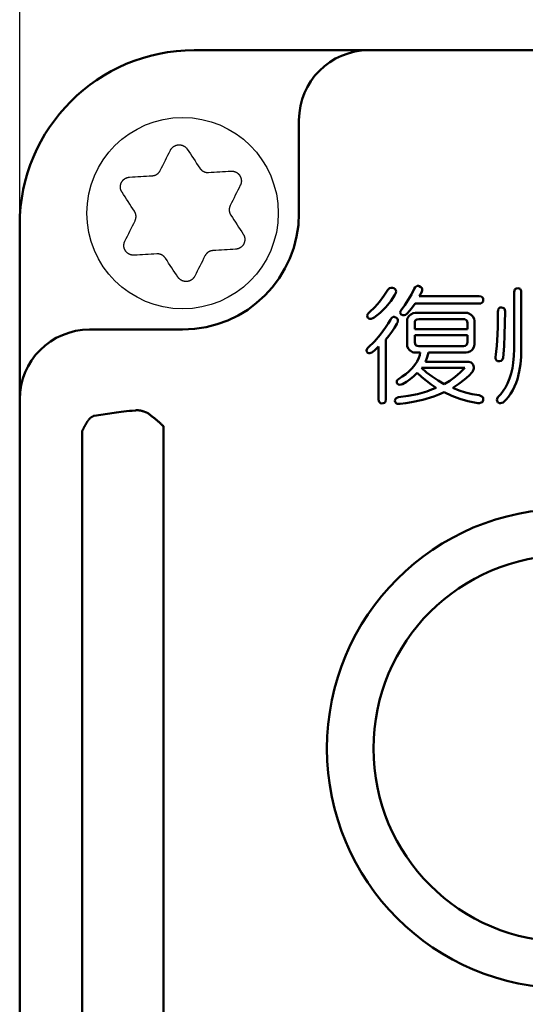
# Model space of a CAD drawing. Units: millimetres. Extents: x 0 to 600, y -1 to 424.
# Drawn here: x 58 to 80, y 137 to 180 of the extents above; entities that cross this region are included whole.
import ezdxf

# ---------------------------------------------------------------- set-up
doc = ezdxf.new("R2010")
doc.units = ezdxf.units.MM
doc.header["$LTSCALE"] = 0.26559
for name, color, linetype in [('NoLayerName_001', 7, 'Continuous'), ('NoLayerName_003', 7, 'Continuous'), ('NoLayerName_013', 7, 'Continuous')]:
    doc.layers.add(name, color=color, linetype=linetype)
doc.styles.get("Standard").update_dxf_attribs({"font": 'txt', "bigfont": 'extfont2'})
doc.dimstyles.get("Standard").update_dxf_attribs({"dimtxt": 2.5, "dimasz": 2.5, "dimexe": 1.25, "dimexo": 0.625, "dimtad": 1, "dimzin": 0, "dimdsep": 46, "dimtxsty": 'Standard', "dimcen": 2.5, "dimadec": 0, "dimazin": 0, "dimtfac": 0.75, "dimtmove": 0, "dimatfit": 3, "dimfxl": 1, "dimarcsym": 0})

# ---------------------------------------------------------------- blocks, each defined once
blk = doc.blocks.new('_OPEN30')
at = {"color": 0, "linetype": 'ByBlock', "lineweight": -2}
for p, q in [((-1, 0.267949), (0, 0)), ((0, 0), (-1, -0.267949)), ((0, 0), (-1, 0))]:
    blk.add_line(p, q, dxfattribs=at)
blk = doc.blocks.new('*D23')
at = {"layer": 'Defpoints', "color": 0}
for p in [(58.296, 215.155), (58.296, 170.967), (231.296, 170.967)]:
    blk.add_point(p, dxfattribs=at)
at = {"layer": 'NoLayerName_013', "color": 0, "linetype": 'Continuous', "lineweight": 25}
for p, q in [((58.296, 170.967), (58.296, 217.155)), ((231.296, 170.967), (231.296, 217.155)), ((229.296, 215.155), (60.296, 215.155))]:
    blk.add_line(p, q, dxfattribs=at)
at = {"layer": 'NoLayerName_013', "color": 0, "lineweight": 25, "xscale": 2, "yscale": 2, "zscale": 2}
for p, rotation in [((58.296, 215.155), 180), ((231.296, 215.155), 360)]:
    blk.add_blockref('_OPEN30', p, dxfattribs=dict(at, rotation=rotation))
at = {"layer": 'NoLayerName_013', "color": 7, "lineweight": 25, "insert": (144.796, 218.155), "char_height": 4, "attachment_point": 5}
blk.add_mtext('173', dxfattribs=at)

msp = doc.modelspace()

# ---------------------------------------------------------------- linework, layer by layer
at = {"layer": 'NoLayerName_001', "color": 7, "linetype": 'Continuous', "lineweight": 50}
for p, q in [((223.7958832, 178.466835), (65.7958832, 178.466835)), ((70.2958832, 175.466835), (70.2958832, 171.466835)), ((58.2958832, 77.466835), (58.2958832, 170.966835)), ((61.2958832, 166.466835), (65.2958832, 166.466835)), ((61.4928275, 162.7671583), (62.3568788, 162.8915718)), ((60.9771282, 113.3308368), (60.9771282, 162.1028347)), ((64.4720838, 162.315804), (64.4720838, 113.1178657))]:
    msp.add_line(p, q, dxfattribs=at)
at = {"layer": 'NoLayerName_001', "color": 7, "linetype": 'Continuous', "lineweight": 25}
for points in [[(64.3366423, 173.3032047), (64.391404, 173.4125561), (64.4460615, 173.5216833), (64.5005834, 173.6305549), (64.5549696, 173.7391605), (64.6092203, 173.8474793), (64.663304, 173.9554799), (64.7172313, 174.0631572), (64.7709813, 174.1704746)], [(65.4971641, 174.2135956), (65.5632328, 174.1133868), (65.6295102, 174.0128546), (65.6960067, 173.9120095), (65.7626909, 173.8108724), (65.8295419, 173.709464), (65.8965703, 173.6078105), (65.9637552, 173.5059171), (66.0310652, 173.4038151)], [(63.0177599, 173.0145268), (63.1375786, 173.0216406), (63.2577833, 173.0287752), (63.3783635, 173.035936), (63.4992879, 173.0431176), (63.6205357, 173.0503149), (63.7420859, 173.057533), (63.8639178, 173.0647668), (63.9860001, 173.0720162)], [(66.4066058, 173.2157476), (66.528688, 173.222997), (66.6505199, 173.2302307), (66.7720702, 173.2374437), (66.8933179, 173.2446461), (67.0142424, 173.2518277), (67.1348226, 173.2589833), (67.2550377, 173.2661232), (67.3748564, 173.273237)], [(67.7752849, 172.6659029), (67.7215349, 172.5585855), (67.667618, 172.4509082), (67.6135239, 172.3429076), (67.5592836, 172.2345888), (67.5048869, 172.1259832), (67.4503651, 172.0171116), (67.395718, 171.9079844), (67.3409563, 171.798633)], [(63.2259172, 171.5542964), (63.1585967, 171.6563984), (63.0914223, 171.7582866), (63.0243939, 171.8599453), (62.9575324, 171.9613537), (62.8908586, 172.0624856), (62.8243622, 172.1633307), (62.7580744, 172.2638681), (62.6920056, 172.3640717)], [(67.3658442, 171.3793717), (67.4331647, 171.2772697), (67.5003495, 171.1753815), (67.5673675, 171.0737228), (67.634229, 170.9723196), (67.7009132, 170.8711825), (67.7673992, 170.7703374), (67.833687, 170.6698052), (67.8997558, 170.5695964)], [(62.8164765, 170.2677652), (62.8702265, 170.3750878), (62.9241538, 170.4827599), (62.9782375, 170.5907657), (63.0324882, 170.6990793), (63.0868744, 170.8076849), (63.1413963, 170.9165617), (63.1960538, 171.0256837), (63.2508155, 171.1350351)], [(64.1851556, 169.7179257), (64.0630733, 169.7106763), (63.9412415, 169.7034425), (63.8196912, 169.6962244), (63.6984434, 169.6890272), (63.577519, 169.6818455), (63.4569388, 169.6746848), (63.3367341, 169.6675449), (63.2169154, 169.6604311)], [(66.2551191, 169.6304634), (66.2003573, 169.5211119), (66.1457103, 169.41199), (66.0911884, 169.3031132), (66.0367918, 169.1945075), (65.9825515, 169.086194), (65.9284573, 168.9781881), (65.8745405, 168.8705161), (65.8207905, 168.7631934)], [(67.5740119, 169.9191465), (67.4541932, 169.9120327), (67.3339781, 169.9048928), (67.2134083, 169.8977321), (67.0924735, 169.8905505), (66.9712257, 169.8833532), (66.8496754, 169.8761351), (66.7278435, 169.8689013), (66.6057613, 169.8616519)], [(65.0946077, 168.7200777), (65.028539, 168.8202813), (64.9622511, 168.9208187), (64.8957651, 169.0216638), (64.8290809, 169.1227957), (64.7622194, 169.2242041), (64.695191, 169.3258628), (64.6280166, 169.4277509), (64.5606961, 169.529853)]]:
    msp.add_lwpolyline(points, dxfattribs=at)
msp.add_circle((65.2958832, 171.466835), 4.1109649, dxfattribs=at)
at = {"layer": 'NoLayerName_001', "color": 1, "linetype": 'Continuous', "lineweight": 50}
msp.add_circle((81.7958832, 148.466835), 8.3, dxfattribs=at)
at = {"layer": 'NoLayerName_001', "color": 7, "linetype": 'Continuous', "lineweight": 50}
for centre, radius, start, end in [((65.7958832, 170.966835), 7.5, 90, 180), ((73.2958832, 175.466835), 3, 90, 180), ((65.2958832, 171.466835), 5, 270, 0), ((61.2958832, 163.466835), 3, 90, 180)]:
    msp.add_arc(centre, radius, start, end, dxfattribs=at)
at = {"layer": 'NoLayerName_001', "color": 1, "linetype": 'Continuous', "lineweight": 50}
msp.add_arc((81.7958832, 148.466835), 10.3, 90, 270, dxfattribs=at)
at = {"layer": 'NoLayerName_001', "color": 7, "linetype": 'Continuous', "lineweight": 50}
msp.add_ellipse((76.452266, 162.6280817), major_axis=(15, 0), ratio=0.0513596237, start_param=2.6454106326, end_param=2.7925268032, dxfattribs=at)
at = {"layer": 'NoLayerName_001', "color": 7, "linetype": 'Continuous', "lineweight": 25}
for points, knots in [([(64.7709813, 174.1704746), (64.7744194, 174.1759303), (64.7812673, 174.186852), (64.7916815, 174.2031277), (64.802332, 174.2192129), (64.8133468, 174.235006), (64.8248453, 174.2504113), (64.8369509, 174.2653294), (64.8497815, 174.2796651), (64.8634591, 174.29329), (64.8779656, 174.3061683), (64.8932255, 174.3183039), (64.9091704, 174.3296827), (64.9257283, 174.3402939), (64.9428281, 174.3501256), (64.9603992, 174.3591657), (64.9783733, 174.3674054), (64.9966963, 174.3748316), (65.0153286, 174.3814203), (65.034235, 174.387153), (65.0533811, 174.3920104), (65.0727322, 174.3959736), (65.0922537, 174.3990237), (65.1119097, 174.4011403), (65.1316576, 174.4023093), (65.1514486, 174.4025394), (65.1712312, 174.401836), (65.1909536, 174.4002052), (65.2105638, 174.3976525), (65.2300101, 174.3941841), (65.2492419, 174.3898041), (65.2682135, 174.3845222), (65.2868887, 174.3783646), (65.3052339, 174.371354), (65.3232159, 174.3635137), (65.3408021, 174.3548675), (65.3579573, 174.3454362), (65.3746538, 174.3352527), (65.3908267, 174.3243108), (65.4065228, 174.312744), (65.4164181, 174.3043412), (65.4214291, 174.3002323)], [0, 0, 0, 0, 0.01934585115, 0.03867283526, 0.05796577893, 0.07721694333, 0.09642983532, 0.11562306124, 0.13483411709, 0.15411904863, 0.17350744037, 0.19299827567, 0.21258323909, 0.23224806054, 0.25197338517, 0.27173558353, 0.2915077129, 0.31127193028, 0.33102759216, 0.35077627374, 0.37052057682, 0.39026436734, 0.41001301104, 0.42977357672, 0.44955029542, 0.46933780525, 0.48912844926, 0.50891381295, 0.52868513059, 0.54843369064, 0.56815131614, 0.58783548691, 0.60749109616, 0.62712225283, 0.64673173399, 0.66632122933, 0.68589158819, 0.70544289711, 0.72496922801, 0.74445835649, 0.76389913838, 0.76389913838, 0.76389913838, 0.76389913838]), ([(65.4214291, 174.3002323), (65.4262237, 174.2959012), (65.4359539, 174.2874224), (65.4495847, 174.2737154), (65.4625532, 174.2594797), (65.4746848, 174.2445955), (65.4861089, 174.2292172), (65.4934577, 174.2187866), (65.4971641, 174.2135956)], [0, 0, 0, 0, 0.01938325988, 0.03870225868, 0.0579531781, 0.07713637435, 0.09627909279, 0.11541407547, 0.11541407547, 0.11541407547, 0.11541407547]), ([(62.9048629, 172.9922616), (62.9110108, 172.9942486), (62.9232185, 172.9984365), (62.9419043, 173.003388), (62.9607171, 173.007501), (62.979673, 173.0105639), (62.9987034, 173.0127661), (63.0114111, 173.0139133), (63.0177599, 173.0145268)], [0, 0, 0, 0, 0.01938327075, 0.03870217399, 0.0579529386, 0.07713600298, 0.09627868973, 0.11541372157, 0.11541372157, 0.11541372157, 0.11541372157]), ([(63.9860001, 173.0720162), (63.9908388, 173.072769), (64.000515, 173.074261), (64.015009, 173.0765761), (64.0294628, 173.0790212), (64.0438557, 173.0816662), (64.0581675, 173.0845767), (64.0723779, 173.0878196), (64.0864665, 173.0914613), (64.1004128, 173.0955694), (64.1141968, 173.1002083), (64.1277878, 173.1054517), (64.141168, 173.1113032), (64.1543291, 173.117728), (64.1672559, 173.1246988), (64.1799344, 173.1321861), (64.1923502, 173.1401609), (64.2044889, 173.1485941), (64.2163362, 173.1574568), (64.2278775, 173.1667199), (64.2390998, 173.1763546), (64.2499898, 173.1863379), (64.2605262, 173.1966604), (64.2706905, 173.2073126), (64.2804643, 173.2182854), (64.2898291, 173.2295699), (64.2987665, 173.2411569), (64.3072578, 173.2530375), (64.3152849, 173.2652024), (64.3228289, 173.2776443), (64.3298761, 173.2903544), (64.3343703, 173.2989306), (64.3366423, 173.3032047)], [0, 0, 0, 0, 0.01469084925, 0.02937153112, 0.04403284643, 0.05866754189, 0.07327130455, 0.08784377597, 0.10238958222, 0.11691936585, 0.13145079353, 0.14600836597, 0.16060693769, 0.17524862671, 0.18993250857, 0.20465512336, 0.219410715, 0.23419146031, 0.24898768631, 0.26378807479, 0.27857987589, 0.29335228956, 0.30810078654, 0.32282226596, 0.33751440015, 0.35217572622, 0.3668057397, 0.38140498973, 0.39597517527, 0.41051924138, 0.42504468206, 0.43956613139, 0.43956613139, 0.43956613139, 0.43956613139]), ([(66.0310652, 173.4038151), (66.0341367, 173.4000011), (66.0402672, 173.3923673), (66.0495196, 173.3809728), (66.0588644, 173.3696781), (66.0683519, 173.3585361), (66.0780287, 173.347597), (66.0879425, 173.336912), (66.0981409, 173.3265319), (66.108672, 173.3165081), (66.1195816, 173.3068903), (66.130918, 173.2977419), (66.1426758, 173.2890801), (66.1548203, 173.2808947), (66.1673207, 173.2731851), (66.1801441, 173.2659487), (66.1932583, 173.2591835), (66.2066311, 173.2528873), (66.22023, 173.2470581), (66.2340228, 173.241694), (66.2479779, 173.2367916), (66.2620687, 173.2323512), (66.2762766, 173.2283866), (66.2905839, 173.224909), (66.3049737, 173.2219303), (66.3194289, 173.2194618), (66.3339324, 173.2175152), (66.3484672, 173.2161023), (66.3630159, 173.2152342), (66.3775631, 173.2149238), (66.392094, 173.2151786), (66.4017683, 173.215577), (66.4066058, 173.2157476)], [0, 0, 0, 0, 0.01469103171, 0.02937189414, 0.04403338606, 0.05866825175, 0.07327217528, 0.08784479458, 0.10239073119, 0.11692062209, 0.13145212729, 0.14600974175, 0.16060833127, 0.17525003143, 0.18993393392, 0.20465659365, 0.2194122679, 0.23419314542, 0.24898956363, 0.26379021315, 0.27858235119, 0.29335516299, 0.30810407101, 0.3228259327, 0.33751839057, 0.35217996449, 0.36681014603, 0.3814094945, 0.39597973385, 0.41052384979, 0.42504938623, 0.43957098272, 0.43957098272, 0.43957098272, 0.43957098272]), ([(67.3748564, 173.273237), (67.3813002, 173.2729873), (67.3941825, 173.2725179), (67.4134847, 173.2716368), (67.43274, 173.2704558), (67.4519246, 173.2688134), (67.4710151, 173.2665581), (67.4899874, 173.2635334), (67.5088178, 173.2595897), (67.5274562, 173.2545571), (67.5458625, 173.2484332), (67.5640023, 173.2412855), (67.5818292, 173.2331663), (67.5992977, 173.2241322), (67.6163619, 173.2142388), (67.6329761, 173.2035415), (67.6490984, 173.1920947), (67.6646904, 173.1799388), (67.6797116, 173.1670962), (67.6941285, 173.1535881), (67.7079071, 173.1394349), (67.7210139, 173.1246571), (67.7334153, 173.1092753), (67.7450757, 173.0933106), (67.7559616, 173.0767927), (67.7660563, 173.0597683), (67.7753386, 173.0422846), (67.7837878, 173.0243893), (67.7913829, 173.0061304), (67.7981032, 172.9875556), (67.8039269, 172.9687107), (67.8088398, 172.9496402), (67.8128461, 172.9303884), (67.8159487, 172.9109959), (67.8181511, 172.891503), (67.8194572, 172.8719499), (67.8198676, 172.8523774), (67.8193966, 172.8328261), (67.8180065, 172.8133491), (67.8158365, 172.7939726), (67.8135062, 172.7812018), (67.8124529, 172.7748077)], [0, 0, 0, 0, 0.01934572132, 0.03867258342, 0.05796542085, 0.07721650284, 0.09642934446, 0.11562256042, 0.13483365502, 0.15411867666, 0.17350718151, 0.19299812456, 0.21258316973, 0.23224803321, 0.25197335321, 0.27173549994, 0.2915075366, 0.31127163709, 0.3310271897, 0.35077579204, 0.3705200553, 0.39026384145, 0.41001249856, 0.42977306386, 0.44954973797, 0.46933716248, 0.48912769429, 0.50891293723, 0.52868414775, 0.5484326396, 0.56815026321, 0.58783449705, 0.60749018673, 0.62712140327, 0.64673090169, 0.66632036558, 0.68589065434, 0.70544188068, 0.72496815317, 0.7444572736, 0.76389810624, 0.76389810624, 0.76389810624, 0.76389810624]), ([(62.6920056, 172.3640717), (62.6890002, 172.3697771), (62.6829661, 172.3811686), (62.6740788, 172.3983258), (62.6654746, 172.4155923), (62.6573054, 172.4330283), (62.6497139, 172.4506892), (62.6428477, 172.4686323), (62.6368484, 172.4869119), (62.6318879, 172.5055697), (62.6279886, 172.5245719), (62.625109, 172.5438553), (62.6232272, 172.5633535), (62.6223168, 172.5829986), (62.6223525, 172.6027233), (62.6233093, 172.6224603), (62.625161, 172.6421461), (62.6278917, 172.6617272), (62.6315024, 172.6811574), (62.6359916, 172.700397), (62.6413585, 172.7194065), (62.6476023, 172.7381465), (62.6547218, 172.7565777), (62.6627169, 172.7746586), (62.6715785, 172.7923454), (62.6812745, 172.8096002), (62.6917746, 172.826381), (62.7030478, 172.8426459), (62.7150633, 172.8583527), (62.7277898, 172.8734596), (62.7411988, 172.8879247), (62.7552587, 172.9017135), (62.769929, 172.9148076), (62.785173, 172.9271896), (62.8009539, 172.9388423), (62.8172349, 172.9497493), (62.8339802, 172.9598909), (62.8511475, 172.9692596), (62.8687097, 172.977796), (62.8865745, 172.9856071), (62.898799, 172.989976), (62.9048629, 172.9922616)], [0, 0, 0, 0, 0.01934580505, 0.03867275109, 0.05796567199, 0.07721683463, 0.09642974916, 0.11562302189, 0.13483414458, 0.15411915465, 0.1735076241, 0.19299852057, 0.21258351796, 0.23224834068, 0.25197363312, 0.27173576956, 0.29150781476, 0.3112719357, 0.33102751064, 0.35077613326, 0.3705204172, 0.39026423318, 0.41001294449, 0.42977360984, 0.44955043864, 0.46933803869, 0.48912872995, 0.50891408381, 0.52868532942, 0.54843375921, 0.56815120956, 0.58783519329, 0.60749064855, 0.62712171822, 0.64673120073, 0.66632079445, 0.68589134466, 0.70544292013, 0.72496953781, 0.74445889917, 0.76389981198, 0.76389981198, 0.76389981198, 0.76389981198]), ([(67.8124529, 172.7748077), (67.8110989, 172.76849), (67.8086203, 172.7558241), (67.8035638, 172.7371663), (67.7977183, 172.7188176), (67.7908931, 172.7008697), (67.7832865, 172.6832873), (67.7779274, 172.671708), (67.7752849, 172.6659029)], [0, 0, 0, 0, 0.01938335974, 0.03870247946, 0.05795349406, 0.07713669355, 0.09627928468, 0.11541406505, 0.11541406505, 0.11541406505, 0.11541406505]), ([(67.3409563, 171.798633), (67.3391887, 171.7940661), (67.3356423, 171.7849404), (67.3303997, 171.7712308), (67.3252896, 171.7574909), (67.3203833, 171.7437039), (67.3157474, 171.7298544), (67.3114501, 171.7159265), (67.3075591, 171.7019045), (67.3041432, 171.6877727), (67.3012681, 171.6735159), (67.2990131, 171.659124), (67.2973902, 171.6446105), (67.2963734, 171.6300002), (67.2959467, 171.6153197), (67.2960915, 171.600596), (67.2967899, 171.5858561), (67.298024, 171.5711269), (67.2997757, 171.5564355), (67.3020274, 171.5418088), (67.3047604, 171.5272726), (67.3079615, 171.51285), (67.3116332, 171.4985641), (67.3157765, 171.4844355), (67.3203927, 171.4704848), (67.3254832, 171.4567324), (67.3310494, 171.4431989), (67.3370926, 171.4299047), (67.3436139, 171.4168704), (67.3506165, 171.4041157), (67.3580994, 171.3916571), (67.3632789, 171.3834765), (67.3658442, 171.3793717)], [0, 0, 0, 0, 0.01469095776, 0.0293717473, 0.04403316875, 0.05866796841, 0.07327183336, 0.08784440582, 0.10239031324, 0.11692020044, 0.13145173746, 0.14600942962, 0.16060813277, 0.17524995989, 0.18993398122, 0.20465673168, 0.21941245019, 0.23419330885, 0.24898963026, 0.2637900922, 0.27858194122, 0.29335438055, 0.30810289776, 0.32282440678, 0.33751659014, 0.35217799031, 0.36680810309, 0.3814074725, 0.39597778673, 0.41052197415, 0.42504750769, 0.43956902413, 0.43956902413, 0.43956902413, 0.43956902413]), ([(63.2508155, 171.1350351), (63.2525828, 171.1396021), (63.2561284, 171.1487281), (63.26137, 171.1624382), (63.2664789, 171.1761785), (63.2713842, 171.1899659), (63.276019, 171.2038158), (63.2803152, 171.2177439), (63.2842052, 171.2317661), (63.2876201, 171.245898), (63.2904941, 171.2601549), (63.2927481, 171.2745466), (63.29437, 171.2890599), (63.2953859, 171.3036699), (63.295812, 171.3183502), (63.2956668, 171.3330736), (63.2949682, 171.3478134), (63.2937343, 171.3625425), (63.2919831, 171.3772341), (63.2897324, 171.3918611), (63.2870008, 171.4063979), (63.2838017, 171.4208213), (63.2801322, 171.4351082), (63.2759912, 171.4492378), (63.2713771, 171.4631894), (63.2662882, 171.4769425), (63.2607231, 171.4904764), (63.25468, 171.5037705), (63.2481578, 171.5168041), (63.241153, 171.5295574), (63.2336664, 171.5420137), (63.2284839, 171.5501924), (63.2259172, 171.5542964)], [0, 0, 0, 0, 0.01469099906, 0.02937182403, 0.04403326903, 0.05866807405, 0.07327191942, 0.08784444005, 0.10239025546, 0.11692000182, 0.1314513398, 0.14600876607, 0.16060715486, 0.17524865931, 0.18993238537, 0.20465489826, 0.2194104618, 0.23419126768, 0.24898765281, 0.263788304, 0.2785804714, 0.29335332492, 0.30810226111, 0.32282411726, 0.33751652398, 0.35217799788, 0.36680803634, 0.38140721386, 0.39597727947, 0.4105212541, 0.42504672219, 0.43956830728, 0.43956830728, 0.43956830728, 0.43956830728]), ([(67.8997558, 170.5695964), (67.902762, 170.5638912), (67.9087978, 170.5525003), (67.9176873, 170.5353439), (67.9262937, 170.5180782), (67.9344647, 170.500643), (67.9420575, 170.4829828), (67.9489244, 170.4650402), (67.9549238, 170.446761), (67.9598835, 170.4281034), (67.9637814, 170.4091013), (67.9666591, 170.3898179), (67.9685388, 170.3703197), (67.9694473, 170.3506745), (67.96941, 170.3309495), (67.9684521, 170.3112123), (67.9666002, 170.2915261), (67.9638702, 170.2719446), (67.9602609, 170.2525139), (67.9557736, 170.2332738), (67.9504089, 170.2142639), (67.9441672, 170.1955234), (67.9370495, 170.1770919), (67.9290559, 170.1590108), (67.9201951, 170.1413239), (67.9104995, 170.1240691), (67.8999993, 170.1072883), (67.8887259, 170.0910235), (67.8767101, 170.0753168), (67.8639832, 170.0602098), (67.8505741, 170.0457446), (67.8365142, 170.0319555), (67.821844, 170.0188611), (67.8066002, 170.0064788), (67.7908195, 169.994826), (67.7745386, 169.9839189), (67.7577933, 169.9737776), (67.7406258, 169.9644096), (67.7230633, 169.9558743), (67.7051979, 169.9480643), (67.6929732, 169.9436962), (67.6869091, 169.941411)], [0, 0, 0, 0, 0.01934621187, 0.03867350844, 0.05796667249, 0.07721793025, 0.09643076746, 0.11562378835, 0.13483451123, 0.15411903725, 0.17350705248, 0.19299762495, 0.2125824854, 0.2322473744, 0.25197291497, 0.27173542519, 0.29150788115, 0.31127234948, 0.33102813881, 0.35077680492, 0.37052095456, 0.39026448309, 0.41001281008, 0.42977308241, 0.44954960183, 0.46933701492, 0.48912765467, 0.50891308683, 0.52868451688, 0.54843319602, 0.56815090248, 0.58783509085, 0.60749067075, 0.62712177332, 0.64673119948, 0.6663206641, 0.68589104267, 0.70544244775, 0.72496894542, 0.74445826656, 0.763899225, 0.763899225, 0.763899225, 0.763899225]), ([(63.2169154, 169.6604311), (63.2104716, 169.6606807), (63.1975891, 169.6611499), (63.1782868, 169.6620308), (63.1590314, 169.6632116), (63.1398467, 169.664854), (63.1207562, 169.6671093), (63.1017839, 169.6701341), (63.0829537, 169.6740782), (63.0643155, 169.6791115), (63.0459096, 169.6852361), (63.0277702, 169.6923846), (63.0099437, 169.7005046), (62.9924755, 169.7095394), (62.9754114, 169.7194333), (62.9587973, 169.7301309), (62.9426747, 169.7415776), (62.9270822, 169.7537329), (62.9120603, 169.7665748), (62.8976425, 169.7800819), (62.8838628, 169.794234), (62.8707549, 169.8090107), (62.8583522, 169.8243914), (62.8466905, 169.8403553), (62.8358033, 169.8568725), (62.8257074, 169.8738964), (62.8164241, 169.8913799), (62.8079742, 169.9092749), (62.8003788, 169.9275338), (62.7936587, 169.9461086), (62.7878358, 169.9649536), (62.7829243, 169.9840243), (62.7789198, 170.0032763), (62.7758191, 170.022669), (62.7736185, 170.0421621), (62.7723138, 170.0617155), (62.7719042, 170.0812882), (62.7723751, 170.1008398), (62.7737642, 170.1203172), (62.7759327, 170.139694), (62.7782616, 170.1524651), (62.7793143, 170.1588594)], [0, 0, 0, 0, 0.01934588837, 0.03867290052, 0.05796585544, 0.07721700969, 0.09642987017, 0.11562304961, 0.13483405832, 0.15411896175, 0.17350735393, 0.19299822564, 0.21258326036, 0.23224817859, 0.2519736086, 0.27173589728, 0.29150807188, 0.31127227042, 0.33102786945, 0.3507764688, 0.37052069368, 0.3902644317, 0.41001306803, 0.42977368801, 0.44955051617, 0.46933814351, 0.48912887293, 0.50891426377, 0.52868553846, 0.5484339882, 0.56815145388, 0.58783545622, 0.60749093857, 0.62712204405, 0.64673156662, 0.6663211956, 0.68589176307, 0.70544332152, 0.72496989358, 0.74445920945, 0.76390009626, 0.76390009626, 0.76390009626, 0.76390009626]), ([(62.7793143, 170.1588594), (62.7806676, 170.1651771), (62.7831448, 170.1778432), (62.7881995, 170.1965014), (62.7940435, 170.2148504), (62.8008679, 170.2327985), (62.8084745, 170.2503808), (62.8138339, 170.2619601), (62.8164765, 170.2677652)], [0, 0, 0, 0, 0.01938327156, 0.03870219677, 0.05795298497, 0.07713603906, 0.09627864307, 0.11541354095, 0.11541354095, 0.11541354095, 0.11541354095]), ([(64.5606961, 169.529853), (64.5576247, 169.533667), (64.5514942, 169.5413006), (64.5422418, 169.5526951), (64.532897, 169.5639898), (64.5234095, 169.5751317), (64.5137327, 169.5860707), (64.5038189, 169.5967557), (64.4936204, 169.6071359), (64.4830894, 169.6171597), (64.4721798, 169.6267777), (64.4608433, 169.6359263), (64.4490856, 169.6445883), (64.4369411, 169.6527739), (64.4244407, 169.6604837), (64.4116173, 169.6677202), (64.3985031, 169.6744855), (64.3851304, 169.6807816), (64.3715315, 169.6866107), (64.3577387, 169.6919745), (64.3437836, 169.6968763), (64.3296927, 169.701316), (64.3154849, 169.7052798), (64.3011776, 169.7087566), (64.2867878, 169.7117347), (64.2723326, 169.7142028), (64.2578291, 169.7161494), (64.2432944, 169.7175628), (64.2287456, 169.7184319), (64.2141984, 169.718744), (64.1996675, 169.7184917), (64.1899931, 169.7180954), (64.1851556, 169.7179257)], [0, 0, 0, 0, 0.01469096138, 0.02937175826, 0.04403319407, 0.05866801758, 0.07327191704, 0.0878445341, 0.10239049346, 0.11692043452, 0.13145201878, 0.14600974073, 0.16060845369, 0.1752502745, 0.18993427883, 0.2046570084, 0.2194127101, 0.23419356495, 0.24898990527, 0.26379041911, 0.27858236367, 0.29335494056, 0.30810361301, 0.32282527285, 0.3375175862, 0.35217908521, 0.36680926176, 0.38140866281, 0.39597898671, 0.41052317958, 0.42504873767, 0.43957030179, 0.43957030179, 0.43957030179, 0.43957030179]), ([(66.6057613, 169.8616519), (66.6009226, 169.8608991), (66.5912464, 169.8594071), (66.5767524, 169.8570919), (66.5622985, 169.8546469), (66.5479056, 169.8520018), (66.5335938, 169.8490913), (66.5193835, 169.8458485), (66.5052949, 169.8422067), (66.4913486, 169.8380987), (66.4775645, 169.8334597), (66.4639735, 169.8282164), (66.4505933, 169.8223649), (66.4374323, 169.8159401), (66.4245055, 169.8089693), (66.411827, 169.801482), (66.3994112, 169.7935072), (66.3872725, 169.7850739), (66.3754252, 169.7762113), (66.3638839, 169.7669482), (66.3526616, 169.7573134), (66.3417716, 169.7473302), (66.3312352, 169.7370077), (66.3210709, 169.7263555), (66.311297, 169.7153827), (66.3019322, 169.7040982), (66.2929949, 169.6925112), (66.2845035, 169.6806306), (66.2764765, 169.6684657), (66.2689324, 169.6560237), (66.2618852, 169.6433137), (66.2573911, 169.6347375), (66.2551191, 169.6304634)], [0, 0, 0, 0, 0.01469084925, 0.02937153112, 0.04403284643, 0.05866754189, 0.07327130455, 0.08784377597, 0.10238958222, 0.11691936585, 0.13145079353, 0.14600836597, 0.16060693769, 0.17524862671, 0.18993250857, 0.20465512336, 0.219410715, 0.23419146031, 0.24898768631, 0.26378807479, 0.27857987589, 0.29335228956, 0.30810078654, 0.32282226596, 0.33751440015, 0.35217572622, 0.3668057397, 0.38140498973, 0.39597517527, 0.41051924138, 0.42504468206, 0.43956613139, 0.43956613139, 0.43956613139, 0.43956613139]), ([(67.6869091, 169.941411), (67.680761, 169.9394244), (67.668553, 169.9352373), (67.6498668, 169.9302865), (67.6310539, 169.926174), (67.6120981, 169.9231109), (67.5930681, 169.920908), (67.5803606, 169.9197602), (67.5740119, 169.9191465)], [0, 0, 0, 0, 0.01938338473, 0.03870242848, 0.05795329313, 0.07713632241, 0.09627877254, 0.11541344718, 0.11541344718, 0.11541344718, 0.11541344718]), ([(65.1703333, 168.6334335), (65.1655388, 168.6377647), (65.1558085, 168.6462436), (65.1421782, 168.6599512), (65.1292108, 168.674188), (65.1170811, 168.6890736), (65.1056597, 168.7044539), (65.098313, 168.714886), (65.0946077, 168.7200777)], [0, 0, 0, 0, 0.01938345797, 0.03870254437, 0.05795345462, 0.07713658365, 0.09627923334, 0.11541417455, 0.11541417455, 0.11541417455, 0.11541417455]), ([(65.8207905, 168.7631934), (65.8173524, 168.7577377), (65.8105046, 168.7468158), (65.8000904, 168.73054), (65.7894399, 168.7144547), (65.7784252, 168.6986614), (65.7669266, 168.6832561), (65.7548209, 168.668338), (65.7419901, 168.6540025), (65.7283121, 168.6403778), (65.7138052, 168.6274999), (65.6985447, 168.6153648), (65.6825994, 168.6039864), (65.666041, 168.5933757), (65.6489406, 168.5835446), (65.6313692, 168.5745051), (65.6133946, 168.5662659), (65.5950714, 168.5588401), (65.5764389, 168.5522519), (65.5575324, 168.5465196), (65.5383862, 168.5416624), (65.5190351, 168.5376994), (65.4995135, 168.5346492), (65.4798575, 168.5325325), (65.4601095, 168.5313633), (65.4403184, 168.5311327), (65.4205357, 168.5318355), (65.4008132, 168.5334658), (65.3812028, 168.5360179), (65.3617564, 168.5394856), (65.3425244, 168.5438651), (65.3235527, 168.5491464), (65.3048773, 168.5553036), (65.2865318, 168.5623136), (65.2685495, 168.5701535), (65.250963, 168.5787993), (65.2338073, 168.5882303), (65.2171102, 168.5984135), (65.2009366, 168.6093551), (65.1852399, 168.6209217), (65.1753445, 168.6293246), (65.1703333, 168.6334335)], [0, 0, 0, 0, 0.01934597906, 0.03867308413, 0.05796613587, 0.07721739147, 0.09643035681, 0.11562364143, 0.13483474972, 0.15411974107, 0.17350821123, 0.19299914847, 0.21258423652, 0.23224919918, 0.25197467085, 0.27173700717, 0.29150924636, 0.31127353049, 0.33102922776, 0.35077792833, 0.37052224756, 0.39026606329, 0.41001475113, 0.42977538734, 0.44955219845, 0.46933980575, 0.48913053899, 0.50891597475, 0.52868734276, 0.54843593127, 0.56815356765, 0.58783774611, 0.60749337859, 0.62712459109, 0.64673417634, 0.66632383809, 0.68589443801, 0.7054460721, 0.72497278259, 0.74446227653, 0.76390335656, 0.76390335656, 0.76390335656, 0.76390335656])]:
    msp.add_open_spline(points, degree=3, knots=knots, dxfattribs=at)
at = {"layer": 'NoLayerName_001', "color": 7, "linetype": 'Continuous', "lineweight": 50}
for points, knots in [([(63.2611707, 162.9948443), (63.2697636, 162.9954099), (63.2869536, 162.9965858), (63.3127754, 162.9980857), (63.3386726, 162.9991391), (63.3646838, 162.9995035), (63.3908464, 162.9989583), (63.4171858, 162.997251), (63.4436972, 162.9942522), (63.4703811, 162.9900871), (63.4972252, 162.9848372), (63.5242168, 162.9785958), (63.5513428, 162.9714529), (63.5785902, 162.963499), (63.6059456, 162.9548243), (63.6333958, 162.945519), (63.6609274, 162.9356733), (63.688527, 162.9253772), (63.716181, 162.9147211), (63.7438756, 162.9037939), (63.7715986, 162.8926897), (63.7900819, 162.8852213), (63.7993336, 162.8814912)], [0, 0, 0, 0, 0.02583464148, 0.05169021059, 0.07759374441, 0.10358441076, 0.12971930664, 0.15607842248, 0.18273858532, 0.20973290271, 0.23707790427, 0.26477863735, 0.29283013137, 0.32121877315, 0.34992357228, 0.37891731055, 0.40816757913, 0.43763771332, 0.46728763795, 0.49707463813, 0.52695407062, 0.55688003094, 0.55688003094, 0.55688003094, 0.55688003094]), ([(63.7993336, 162.8814912), (63.8326964, 162.8553057), (63.8772609, 162.8204358), (63.9328379, 162.7765909), (63.9662464, 162.750125), (63.9996751, 162.723497), (64.0331294, 162.6966757), (64.0666131, 162.6696288), (64.1001306, 162.6423241), (64.133686, 162.6147292), (64.1672835, 162.586812), (64.2009275, 162.5585402), (64.234622, 162.5298817), (64.2683712, 162.5008041), (64.3021796, 162.4712754), (64.3360506, 162.4412627), (64.3699913, 162.4107367), (64.4039948, 162.3796535), (64.4381071, 162.3480257), (64.4606978, 162.3265574), (64.4720838, 162.315804)], [0, 0, 0, 0, 0.12723537095, 0.16975556921, 0.21236889829, 0.25509891107, 0.29796933733, 0.34100411594, 0.38422742535, 0.42766371223, 0.47133771793, 0.51527450272, 0.55949946753, 0.60403837313, 0.64891735668, 0.69416294546, 0.73980206794, 0.785862062, 0.83237068048, 0.87935451717, 0.87935451717, 0.87935451717, 0.87935451717]), ([(60.9771282, 162.1028347), (60.9824007, 162.1130197), (60.9929125, 162.1333667), (61.0087574, 162.1637903), (61.0246242, 162.1940927), (61.0405328, 162.2242749), (61.0564895, 162.254345), (61.0725055, 162.2843074), (61.0885754, 162.3141537), (61.1047103, 162.3438269), (61.120931, 162.3732254), (61.1372449, 162.4022367), (61.1536605, 162.4307468), (61.1701861, 162.4586423), (61.1868302, 162.4858095), (61.2036011, 162.512135), (61.2205073, 162.5375054), (61.2375574, 162.5618076), (61.2547603, 162.5849284), (61.2721247, 162.6067554), (61.2896612, 162.6271747), (61.307376, 162.6460791), (61.3253155, 162.6633584), (61.3434801, 162.6790159), (61.361805, 162.6932219), (61.3802706, 162.7061523), (61.3988541, 162.7179899), (61.4175347, 162.7289163), (61.4362916, 162.7391145), (61.4551063, 162.7487646), (61.4739554, 162.758057), (61.4865477, 162.7641176), (61.4928275, 162.7671583)], [0, 0, 0, 0, 0.03440649976, 0.06870560321, 0.10290724247, 0.13702182821, 0.171059816, 0.20503170882, 0.23894495161, 0.27275222142, 0.30635983278, 0.33967375025, 0.37260153275, 0.40505281945, 0.43693990477, 0.46817843248, 0.49868824813, 0.52839446029, 0.55722877638, 0.58513119861, 0.61205218959, 0.63795544431, 0.66282426777, 0.68673895111, 0.70986469039, 0.73235442725, 0.75434289583, 0.77594674768, 0.79726575813, 0.81838501205, 0.83937789233, 0.86030966234, 0.86030966234, 0.86030966234, 0.86030966234])]:
    msp.add_open_spline(points, degree=3, knots=knots, dxfattribs=at)
at = {"layer": 'NoLayerName_003', "color": 7, "linetype": 'Continuous', "lineweight": 50}
for p, q in [((73.9445324, 167.9097391), (74.113908, 168.1780653)), ((74.113908, 168.1780653), (74.1499298, 168.2143634)), ((74.1499298, 168.2143634), (74.1914479, 168.2432972)), ((74.1914479, 168.2432972), (74.2508118, 168.2632999)), ((74.4191369, 167.9600447), (74.2354027, 167.6820475)), ((74.2508118, 168.2632999), (74.3137303, 168.2619105)), ((74.3137303, 168.2619105), (74.3755328, 168.2434715)), ((74.3755328, 168.2434715), (74.4308755, 168.1989448)), ((74.456137, 168.0477237), (74.4191369, 167.9600447)), ((74.4308755, 168.1989448), (74.4553208, 168.1570064)), ((74.4553208, 168.1570064), (74.464685, 168.1091864)), ((74.464685, 168.1091864), (74.456137, 168.0477237)), ((74.9887797, 167.7446982), (75.1261727, 167.9780001)), ((75.1261727, 167.9780001), (75.2476151, 168.2216694)), ((75.2476151, 168.2216694), (75.2909425, 168.2917185)), ((75.2909425, 168.2917185), (75.3298461, 168.322488)), ((75.3298461, 168.322488), (75.3764607, 168.3383883)), ((75.3764607, 168.3383883), (75.4281056, 168.3388101)), ((75.4281056, 168.3388101), (75.4656357, 168.3306797)), ((75.4656357, 168.3306797), (75.5384244, 168.2903473)), ((75.495428, 167.9423264), (75.4656357, 167.8946385)), ((75.5230697, 167.9912048), (75.495428, 167.9423264)), ((75.574646, 168.090857), (75.5230697, 167.9912048)), ((75.5384244, 168.2903473), (75.5708976, 168.254676)), ((75.5708976, 168.254676), (75.5894247, 168.2092955)), ((75.5910018, 168.1526281), (75.574646, 168.090857)), ((75.5894247, 168.2092955), (75.5910018, 168.1526281)), ((79.5385832, 168.069055), (79.5489537, 168.1480372)), ((79.5385832, 165.6272244), (79.5385832, 168.069055)), ((79.5489537, 168.1480372), (79.5687927, 168.188562)), ((79.5687927, 168.188562), (79.6009284, 168.2199146)), ((79.6009284, 168.2199146), (79.6419748, 168.2377547)), ((79.6419748, 168.2377547), (79.6952351, 168.2434715)), ((79.6952351, 168.2434715), (79.7568479, 168.234939)), ((79.7568479, 168.234939), (79.7924992, 168.2160667)), ((79.7924992, 168.2160667), (79.8200269, 168.1861247)), ((79.8200269, 168.1861247), (79.8407072, 168.1364694)), ((79.8407072, 168.1364694), (79.8478495, 168.069055)), ((79.8478495, 168.069055), (79.8478495, 167.6100321)), ((73.5511874, 167.4280616), (73.7565044, 167.6571742)), ((73.7565044, 167.6571742), (73.9445324, 167.9097391)), ((74.2354027, 167.6820475), (74.0244604, 167.424378)), ((74.6807616, 167.3059829), (74.839726, 167.5214844)), ((74.839726, 167.5214844), (74.9887797, 167.7446982)), ((75.2912192, 167.5853723), (75.1333832, 167.3759669)), ((78.0382786, 167.5853723), (75.2912192, 167.5853723)), ((75.4656357, 167.8946385), (78.0382786, 167.8946385)), ((78.0382786, 167.8946385), (78.1223264, 167.8825625)), ((78.1087476, 167.5933327), (78.0382786, 167.5853723)), ((78.1515862, 167.6112489), (78.1087476, 167.5933327)), ((78.1223264, 167.8825625), (78.1615494, 167.8626292)), ((78.1829887, 167.6394808), (78.1515862, 167.6112489)), ((78.1615494, 167.8626292), (78.1918529, 167.82972)), ((78.2034309, 167.6768245), (78.1829887, 167.6394808)), ((78.1918529, 167.82972), (78.2070385, 167.7939303)), ((78.2126951, 167.7420241), (78.2034309, 167.6768245)), ((78.2070385, 167.7939303), (78.2126951, 167.7420241)), ((79.8478495, 167.6100321), (79.8478495, 165.6054224)), ((73.2314641, 167.0643165), (73.2435408, 167.1139476)), ((73.2435408, 167.1139476), (73.280101, 167.1707832)), ((73.280101, 167.1707832), (73.3290339, 167.2187747)), ((73.3290339, 167.2187747), (73.5511874, 167.4280616)), ((73.7877235, 167.1894869), (73.5252525, 166.9789521)), ((74.0244604, 167.424378), (73.7877235, 167.1894869)), ((74.6484793, 167.1939324), (74.6594325, 167.2538806)), ((74.6544993, 167.1521766), (74.6484793, 167.1939324)), ((74.6807616, 167.1097644), (74.6544993, 167.1521766)), ((74.6594325, 167.2538806), (74.6807616, 167.3059829)), ((74.7543052, 167.0817941), (74.6807616, 167.1097644)), ((74.8158669, 167.0801143), (74.7543052, 167.0817941)), ((74.8742733, 167.09991), (74.8158669, 167.0801143)), ((74.9223124, 167.1334785), (74.8742733, 167.09991)), ((74.9641883, 167.1751706), (74.9223124, 167.1334785)), ((75.0498196, 167.2747153), (74.9641883, 167.1751706)), ((75.0222938, 167.0482789), (75.0473592, 167.0758501)), ((75.0473592, 167.0758501), (75.0986197, 167.1202137)), ((75.1333832, 167.3759669), (75.0498196, 167.2747153)), ((75.0986197, 167.1202137), (75.2012639, 167.1726754)), ((75.2012639, 167.1726754), (75.2871818, 167.1848604)), ((75.2871818, 167.1848604), (77.4835373, 167.1848604)), ((77.4835373, 167.1848604), (77.5421467, 167.1793969)), ((77.5421467, 167.1793969), (77.6000876, 167.1612426)), ((77.6000876, 167.1612426), (77.6973128, 167.0995828)), ((77.6973128, 167.0995828), (77.72336, 167.0758501)), ((77.72336, 167.0758501), (77.7676957, 167.0246268)), ((78.8431813, 166.9127722), (78.8449548, 167.2405768)), ((78.8449548, 167.2405768), (78.847921, 167.2839646)), ((78.847921, 167.2839646), (78.8575448, 167.3260763)), ((78.8575448, 167.3260763), (78.877687, 167.3648395)), ((78.877687, 167.3648395), (78.9102152, 167.3943625)), ((78.9102152, 167.3943625), (78.9454438, 167.4092802)), ((78.9454438, 167.4092802), (78.9975692, 167.4149932)), ((78.9975692, 167.4149932), (79.0591642, 167.4064668)), ((79.0591642, 167.4064668), (79.0948179, 167.3876001)), ((79.0948179, 167.3876001), (79.1223529, 167.3576592)), ((79.1223529, 167.3576592), (79.1430327, 167.3080261)), ((79.1430327, 167.3080261), (79.1501836, 167.2405768)), ((79.1501836, 167.2405768), (79.146022, 166.7439321)), ((73.2418257, 167.0007541), (73.2314641, 167.0643165)), ((73.2599726, 166.9773466), (73.2418257, 167.0007541)), ((73.2976041, 166.9473068), (73.2599726, 166.9773466)), ((73.342934, 166.9312103), (73.2976041, 166.9473068)), ((73.40224, 166.9325236), (73.342934, 166.9312103)), ((73.4653132, 166.9507179), (73.40224, 166.9325236)), ((73.5252525, 166.9789521), (73.4653132, 166.9507179)), ((74.0189694, 166.5551692), (74.1242751, 166.721143)), ((74.1242751, 166.721143), (74.2229183, 166.8917438)), ((74.2229183, 166.8917438), (74.2545908, 166.9387318)), ((74.2545908, 166.9387318), (74.2929642, 166.979559)), ((74.2929642, 166.979559), (74.3431341, 167.0066856)), ((74.3431341, 167.0066856), (74.3808754, 167.0097392)), ((74.3808754, 167.0097392), (74.4191369, 167.0007541)), ((74.5063451, 166.7173273), (74.3979332, 166.5411787)), ((74.4191369, 167.0007541), (74.4904658, 166.9651683)), ((74.4904658, 166.9651683), (74.5223932, 166.9318285)), ((74.5237224, 166.7563523), (74.5063451, 166.7173273)), ((74.5223932, 166.9318285), (74.5416107, 166.889279)), ((74.5443296, 166.835132), (74.5237224, 166.7563523)), ((74.5416107, 166.889279), (74.5443296, 166.835132)), ((74.9383489, 166.8360274), (74.943996, 166.8956444)), ((74.9383489, 165.8282878), (74.9383489, 166.8360274)), ((74.943996, 166.8956444), (74.9628497, 166.9546091)), ((74.9628497, 166.9546091), (75.0222938, 167.0482789)), ((75.2748799, 166.7968748), (75.2694172, 166.7391294)), ((75.2694172, 166.7391294), (75.2694172, 166.4775047)), ((75.2947001, 166.8499383), (75.2748799, 166.7968748)), ((75.3241423, 166.8832916), (75.2947001, 166.8499383)), ((75.3628256, 166.9044683), (75.3241423, 166.8832916)), ((75.4438336, 166.9175833), (75.3628256, 166.9044683)), ((77.3624148, 166.9175833), (75.4438336, 166.9175833)), ((77.4180894, 166.9119082), (77.3624148, 166.9175833)), ((77.4677648, 166.8918034), (77.4180894, 166.9119082)), ((77.5012427, 166.8594589), (77.4677648, 166.8918034)), ((77.5221568, 166.8178766), (77.5012427, 166.8594589)), ((77.5327938, 166.7391294), (77.5221568, 166.8178766)), ((77.5327938, 166.4775047), (77.5327938, 166.7391294)), ((77.7676957, 167.0246268), (77.8199383, 166.9227374)), ((77.8199383, 166.9227374), (77.8323703, 166.8360274)), ((77.8323703, 166.8360274), (77.8323703, 165.8282878)), ((78.8371835, 166.5853789), (78.8408971, 166.7491013)), ((78.8408971, 166.7491013), (78.8431813, 166.9127722)), ((79.146022, 166.7439321), (79.1330695, 166.24739)), ((73.5362038, 165.9550832), (73.7880208, 166.2411974)), ((73.7880208, 166.2411974), (74.0189694, 166.5551692)), ((74.2824828, 166.3694265), (74.1585687, 166.2025397)), ((74.3979332, 166.5411787), (74.2824828, 166.3694265)), ((75.2694172, 166.4775047), (77.5327938, 166.4775047)), ((78.8119101, 166.0124369), (78.8251593, 166.2581339)), ((78.8251593, 166.2581339), (78.8371835, 166.5853789)), ((79.1330695, 166.24739), (79.1071166, 165.7516594)), ((73.2636278, 165.6926306), (73.5362038, 165.9550832)), ((74.1585687, 166.2025397), (74.0266998, 166.0414635)), ((74.0266998, 166.0414635), (74.0266998, 163.4688206)), ((74.9508129, 165.7414759), (74.9383489, 165.8282878)), ((77.5327938, 166.2199174), (75.2694172, 166.2199174)), ((75.2694172, 166.2199174), (75.2694172, 165.9324532)), ((75.2694172, 165.9324532), (75.2814912, 165.8542163)), ((75.2814912, 165.8542163), (75.3014496, 165.8145391)), ((75.3014496, 165.8145391), (75.3337729, 165.7844153)), ((77.4795422, 165.7916872), (77.5072916, 165.8237773)), ((77.5072916, 165.8237773), (77.5253363, 165.8666032)), ((77.5253363, 165.8666032), (77.5327938, 165.9324532)), ((77.5327938, 165.9324532), (77.5327938, 166.2199174)), ((77.8323703, 165.8282878), (77.8267231, 165.7686711)), ((78.7937907, 165.7671513), (78.8119101, 166.0124369)), ((73.1958838, 165.5740517), (73.2062962, 165.6139455)), ((73.1986092, 165.5401604), (73.1958838, 165.5740517)), ((73.2200236, 165.4964121), (73.1986092, 165.5401604)), ((73.2062962, 165.6139455), (73.2403218, 165.6664375)), ((73.2295468, 165.4861446), (73.2200236, 165.4964121)), ((73.2606929, 165.4611102), (73.2295468, 165.4861446)), ((73.2403218, 165.6664375), (73.2636278, 165.6926306)), ((73.302575, 165.4480318), (73.2606929, 165.4611102)), ((73.3463056, 165.4494615), (73.302575, 165.4480318)), ((73.4194765, 165.4776964), (73.3463056, 165.4494615)), ((73.4816483, 165.5182141), (73.4194765, 165.4776964)), ((73.5431595, 165.5699986), (73.4816483, 165.5182141)), ((73.6026145, 165.6240777), (73.5431595, 165.5699986)), ((73.7174336, 165.7362347), (73.6026145, 165.6240777)), ((73.7174336, 163.4688206), (73.7174336, 165.7362347)), ((75.0030295, 165.6396805), (74.9508129, 165.7414759)), ((75.0473592, 165.5884652), (75.0030295, 165.6396805)), ((75.0734021, 165.5647362), (75.0473592, 165.5884652)), ((75.1707161, 165.5030362), (75.0734021, 165.5647362)), ((75.2286174, 165.4849103), (75.1707161, 165.5030362)), ((75.2871818, 165.4794549), (75.2286174, 165.4849103)), ((75.5092398, 165.4794549), (75.2871818, 165.4794549)), ((75.3337729, 165.7844153), (75.3761012, 165.7667642)), ((75.3761012, 165.7667642), (75.4438336, 165.7580368)), ((75.4438336, 165.7580368), (77.3624148, 165.7580368)), ((75.4817356, 165.3636544), (75.5092398, 165.4794549)), ((75.8580727, 165.4794549), (75.8324134, 165.377805)), ((77.4835373, 165.4794549), (75.8580727, 165.4794549)), ((77.3624148, 165.7580368), (77.4425505, 165.7713443)), ((77.4425505, 165.7713443), (77.4795422, 165.7916872)), ((77.5694871, 165.4916497), (77.4835373, 165.4794549)), ((77.6720785, 165.5440859), (77.5694871, 165.4916497)), ((77.72336, 165.5884652), (77.6720785, 165.5440859)), ((77.7483903, 165.6159962), (77.72336, 165.5884652)), ((77.8078666, 165.7096995), (77.7483903, 165.6159962)), ((77.8267231, 165.7686711), (77.8078666, 165.7096995)), ((78.7359445, 165.2783915), (78.7540465, 165.4000218)), ((78.7540465, 165.4000218), (78.7697447, 165.5220217)), ((78.7697447, 165.5220217), (78.7937907, 165.7671513)), ((79.1071166, 165.7516594), (79.0629754, 165.2565894)), ((79.8478495, 165.6054224), (79.8400483, 165.2957068)), ((75.2733965, 164.9453088), (75.3694082, 165.0926571)), ((75.3694082, 165.0926571), (75.4451858, 165.2506659)), ((75.4451858, 165.2506659), (75.4817356, 165.3636544)), ((75.802792, 165.2772281), (75.7272604, 165.0821729)), ((75.7272604, 165.0821729), (77.5368313, 165.0821729)), ((75.8324134, 165.377805), (75.802792, 165.2772281)), ((77.5368313, 165.0821729), (77.5975897, 165.0779806)), ((77.5975897, 165.0779806), (77.6932615, 165.0484302)), ((77.6932615, 165.0484302), (77.7259444, 165.0252409)), ((77.7259444, 165.0252409), (77.7548519, 164.9949647)), ((77.7548519, 164.9949647), (77.781032, 164.9511166)), ((78.7417518, 165.2175436), (78.7359445, 165.2783915)), ((78.7610783, 165.1657321), (78.7417518, 165.2175436)), ((78.7868338, 165.1348014), (78.7610783, 165.1657321)), ((78.8214872, 165.1152994), (78.7868338, 165.1348014)), ((78.8885589, 165.103975), (78.8214872, 165.1152994)), ((78.91836, 165.1056242), (78.8885589, 165.103975)), ((78.9764252, 165.1216652), (78.91836, 165.1056242)), ((79.0146094, 165.1473126), (78.9764252, 165.1216652)), ((79.0410877, 165.1846325), (79.0146094, 165.1473126)), ((79.0629754, 165.2565894), (79.0410877, 165.1846325)), ((79.8142801, 164.9861104), (79.7633579, 164.6602281)), ((79.8400483, 165.2957068), (79.8142801, 164.9861104)), ((74.7305937, 164.4435514), (74.8836853, 164.5546949)), ((74.8836853, 164.5546949), (75.0281906, 164.6765196)), ((75.0281906, 164.6765196), (75.1622424, 164.8099662)), ((75.1622424, 164.8099662), (75.2733965, 164.9453088)), ((75.3784275, 164.6025277), (75.2320142, 164.4696048)), ((75.5697867, 164.4287459), (75.3784275, 164.6025277)), ((75.5528439, 164.8245857), (75.7800253, 164.6279994)), ((77.427821, 164.8245857), (75.5528439, 164.8245857)), ((75.7800253, 164.6279994), (76.0180902, 164.4441453)), ((77.0042243, 164.4316012), (77.2244201, 164.6168142)), ((77.2244201, 164.6168142), (77.427821, 164.8245857)), ((77.7548519, 164.6461318), (77.5875942, 164.4739831)), ((77.7725888, 164.6806195), (77.7548519, 164.6461318)), ((77.8076676, 164.8011618), (77.7725888, 164.6806195)), ((77.781032, 164.9511166), (77.7995516, 164.9036642)), ((77.7995516, 164.9036642), (77.808468, 164.8527666)), ((77.808468, 164.8527666), (77.8076676, 164.8011618)), ((79.7633579, 164.6602281), (79.6827524, 164.3378393)), ((74.4939576, 164.2237146), (74.4990524, 164.2602392)), ((74.5063451, 164.1664865), (74.4939576, 164.2237146)), ((74.4990524, 164.2602392), (74.516024, 164.292921)), ((74.5300106, 164.1360442), (74.5063451, 164.1664865)), ((74.516024, 164.292921), (74.5516418, 164.3269111)), ((74.5705083, 164.1093352), (74.5300106, 164.1360442)), ((74.5516418, 164.3269111), (74.5717513, 164.3409029)), ((74.5717513, 164.3409029), (74.7305937, 164.4435514)), ((74.7461678, 164.1228824), (74.6826604, 164.1045388)), ((74.9190112, 164.2250077), (74.7461678, 164.1228824)), ((75.0799275, 164.3430203), (74.9190112, 164.2250077)), ((75.2320142, 164.4696048), (75.0799275, 164.3430203)), ((75.767617, 164.2633885), (75.5697867, 164.4287459)), ((75.9721408, 164.1099681), (75.767617, 164.2633885)), ((76.0180902, 164.4441453), (76.2698789, 164.2747451)), ((76.2698789, 164.2747451), (76.5339366, 164.1228824)), ((76.5339366, 164.1228824), (76.7738072, 164.2687069)), ((76.7738072, 164.2687069), (77.0042243, 164.4316012)), ((77.1614885, 164.1345331), (76.9045716, 163.970268)), ((77.4056092, 164.3154402), (77.1614885, 164.1345331)), ((77.5875942, 164.4739831), (77.4056092, 164.3154402)), ((79.6268468, 164.1746649), (79.5606507, 164.0155104)), ((79.6827524, 164.3378393), (79.6268468, 164.1746649)), ((74.617449, 164.0990192), (74.5705083, 164.1093352)), ((74.6826604, 164.1045388), (74.617449, 164.0990192)), ((74.9803119, 163.614074), (75.3860435, 163.6968205)), ((75.3860435, 163.6968205), (75.7902891, 163.8132921)), ((75.7902891, 163.8132921), (75.9896447, 163.8856622)), ((76.1851036, 163.970268), (75.9721408, 164.1099681)), ((75.9896447, 163.8856622), (76.1851036, 163.970268)), ((76.5339366, 163.7740494), (76.3107772, 163.6781722)), ((76.8672707, 163.6151683), (76.5339366, 163.7740494)), ((76.9045716, 163.970268), (77.1725535, 163.8550367)), ((77.1725535, 163.8550367), (77.4528278, 163.7664572)), ((77.4528278, 163.7664572), (77.743318, 163.6966396)), ((77.743318, 163.6966396), (78.0382786, 163.6432371)), ((79.3899461, 163.7085495), (79.295756, 163.5802302)), ((79.481635, 163.8583646), (79.3899461, 163.7085495)), ((79.5606507, 164.0155104), (79.481635, 163.8583646)), ((73.7239476, 163.4050715), (73.7174336, 163.4688206)), ((73.7396503, 163.361492), (73.7239476, 163.4050715)), ((73.7662287, 163.3286238), (73.7396503, 163.361492)), ((73.8023776, 163.306873), (73.7662287, 163.3286238)), ((73.8740854, 163.2944041), (73.8023776, 163.306873)), ((73.9157634, 163.2979893), (73.8740854, 163.2944041)), ((73.9639357, 163.3167118), (73.9157634, 163.2979893)), ((73.9945245, 163.3453322), (73.9639357, 163.3167118)), ((74.0136073, 163.3824499), (73.9945245, 163.3453322)), ((74.0266998, 163.4688206), (74.0136073, 163.3824499)), ((74.4191369, 163.4034144), (74.4295706, 163.4643795)), ((74.4280687, 163.3652942), (74.4191369, 163.4034144)), ((74.4504067, 163.3247651), (74.4280687, 163.3652942)), ((74.4295706, 163.4643795), (74.4506747, 163.4997823)), ((74.4873761, 163.2927036), (74.4504067, 163.3247651)), ((74.4506747, 163.4997823), (74.481703, 163.5263609)), ((74.481703, 163.5263609), (74.535577, 163.5483241)), ((74.532608, 163.2756837), (74.4873761, 163.2927036)), ((74.5846075, 163.2703463), (74.532608, 163.2756837)), ((74.535577, 163.5483241), (74.5717513, 163.5560288)), ((74.5717513, 163.5560288), (74.9803119, 163.614074)), ((74.6371575, 163.2726021), (74.5846075, 163.2703463)), ((74.8853134, 163.3026986), (74.6371575, 163.2726021)), ((75.132002, 163.3415207), (74.8853134, 163.3026986)), ((75.6175309, 163.4482546), (75.132002, 163.3415207)), ((76.08419, 163.5913041), (75.6175309, 163.4482546)), ((76.3107772, 163.6781722), (76.08419, 163.5913041)), ((77.2103454, 163.4871177), (76.8672707, 163.6151683)), ((77.5565402, 163.3884306), (77.2103454, 163.4871177)), ((77.9074663, 163.3162062), (77.5565402, 163.3884306)), ((77.9804861, 163.3088398), (77.9074663, 163.3162062)), ((78.0536885, 163.3094206), (77.9804861, 163.3088398)), ((78.0382786, 163.6432371), (78.1002463, 163.624288)), ((78.1255566, 163.3275415), (78.0536885, 163.3094206)), ((78.1002463, 163.624288), (78.1567962, 163.5939108)), ((78.1633155, 163.3500225), (78.1255566, 163.3275415)), ((78.1567962, 163.5939108), (78.1903256, 163.5592705)), ((78.1920037, 163.3836968), (78.1633155, 163.3500225)), ((78.1903256, 163.5592705), (78.210641, 163.5151001)), ((78.2126951, 163.4470185), (78.1920037, 163.3836968)), ((78.210641, 163.5151001), (78.2146309, 163.4667352)), ((78.2146309, 163.4667352), (78.2126951, 163.4470185)), ((78.8014806, 163.4532703), (78.8111706, 163.4982584)), ((78.8073698, 163.4077036), (78.8014806, 163.4532703)), ((78.8234396, 163.3715026), (78.8073698, 163.4077036)), ((78.8111706, 163.4982584), (78.8449548, 163.5560288)), ((78.8449548, 163.3380082), (78.8234396, 163.3715026)), ((78.8510185, 163.3342601), (78.8449548, 163.3380082)), ((78.9010493, 163.3106849), (78.8510185, 163.3342601)), ((78.9557674, 163.3061549), (78.9010493, 163.3106849)), ((79.010475, 163.3173612), (78.9557674, 163.3061549)), ((79.0629754, 163.3380082), (79.010475, 163.3173612)), ((79.1909948, 163.4592964), (79.0629754, 163.3380082)), ((79.295756, 163.5802302), (79.1909948, 163.4592964))]:
    msp.add_line(p, q, dxfattribs=at)
msp.add_lwpolyline([(78.8449548, 163.5560288), (78.9660149, 163.6870045), (79.0758764, 163.8276836), (79.1748507, 163.9834552), (79.2596959, 164.1476586), (79.3472597, 164.3602031), (79.4158295, 164.5797965), (79.4677667, 164.8105114), (79.5044216, 165.0442593), (79.5308854, 165.3345376), (79.5385832, 165.6272244)], dxfattribs=at)

# ---------------------------------------------------------------- dimensions: what is measured, and where the dimension line sits
at = {"layer": 'NoLayerName_013', "color": 6, "linetype": 'Continuous', "lineweight": 25}
dim = msp.add_linear_dim(base=(58.2958832, 215.15499), p1=(231.2958832, 170.966835), p2=(58.2958832, 170.966835), angle=180, dimstyle='Standard', override={"dimtxt": 4, "dimasz": 2, "dimexe": 2, "dimexo": 0, "dimgap": 1, "dimdec": 6, "dimzin": 8, "dimblk": 'OPEN30', "dimclrd": 0, "dimclre": 0, "dimclrt": 7, "dimtp": 0, "dimtm": 0, "dimlwd": 25, "dimlwe": 25}, dxfattribs=at)
dim.commit()
dim.dimension.update_dxf_attribs({"geometry": '*D23', "text_midpoint": (144.7958832, 215.15499), "dimtype": 160})

# ---------------------------------------------------------------- leaders
at = {"layer": 'NoLayerName_001', "color": 7, "linetype": 'Continuous', "lineweight": 25, "annotation_type": 0, "has_hookline": 1, "hookline_direction": 1, "text_width": 90.8113557}
msp.add_leader([(192.0458832, 145.7669235), (160.3229537, 225.6477966), (158.1800966, 225.6477966)], dimstyle='Standard', override={"dimtxt": 5.714286, "dimasz": 2.142857, "dimgap": 1.428571, "dimldrblk": 'OPEN30'}, dxfattribs=at)

doc.saveas('drawing.dxf')
